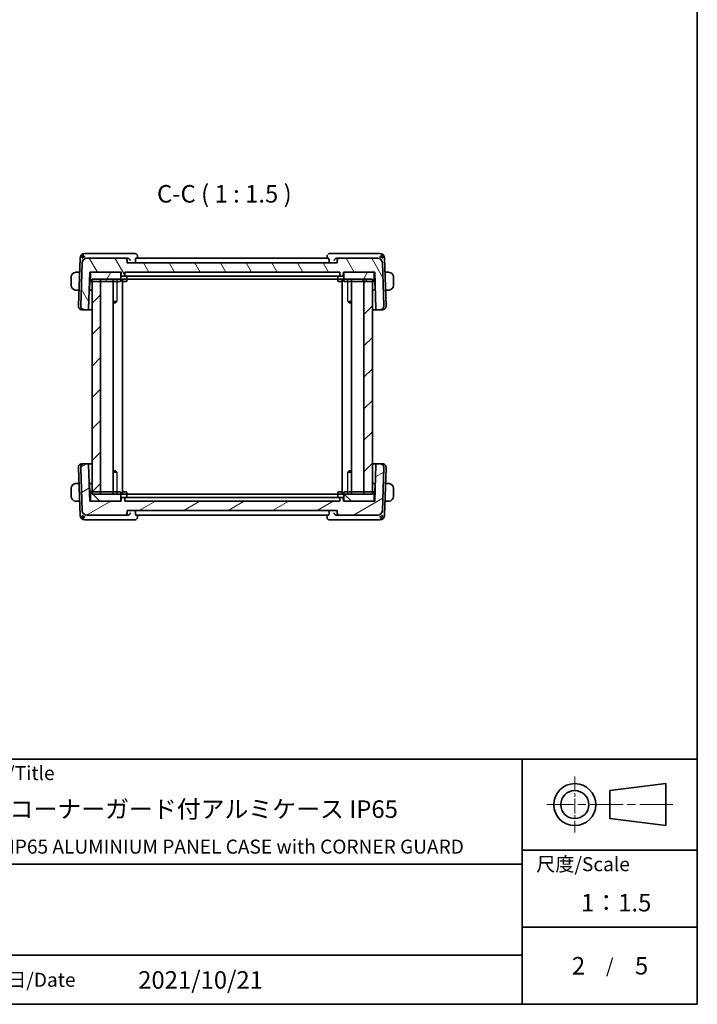
# Model space of a CAD drawing. Units: millimetres. Extents: x 14 to 2205, y 8 to 430.
# Drawn here: x 857 to 1002, y 8 to 219 of the extents above; entities that cross this region are included whole.
import ezdxf
from ezdxf.enums import TextEntityAlignment as Align

# ---------------------------------------------------------------- set-up
doc = ezdxf.new("R2010")
doc.units = ezdxf.units.MM
doc.linetypes.add('CHAIN', pattern=[0.3543, 0.2362, -0.0295, 0.0591, -0.0295])
for name, color, linetype, lineweight in [('Border (ISO)', 7, 'Continuous', 35), ('Hatch (ISO)', 1, 'Continuous', 18), ('Symbol (ISO)', 7, 'Continuous', 18), ('Title (ISO)', 7, 'Continuous', 35), ('Visible (ISO)', 7, 'Continuous', 35), ('Visible Narrow (ISO)', 7, 'Continuous', 25)]:
    doc.layers.add(name, color=color, linetype=linetype, lineweight=lineweight)
doc.styles.add('Note Text (TK)', font='txt')
doc.styles.add('文字スタイル67', font='arial.ttf')

# ---------------------------------------------------------------- blocks, each defined once
blk = doc.blocks.new('図面枠 tk図枠')
at = {"layer": 'Border (ISO)'}
for p in [(405.5, 289), (14.5, 8)]:
    blk.add_line(p, (405.5, 8), dxfattribs=at)
blk = doc.blocks.new('表題欄 tk表題欄')
at = {"layer": 'Hatch (ISO)'}
h = blk.add_hatch(color=256, dxfattribs=at)
edge = h.paths.add_edge_path(flags=0)
edge.add_arc((95.58, 236.3), 0.596, 270, 360)
edge.add_line((96.17, 236.3), (96.17, 239.71))
edge.add_arc((95.58, 239.71), 0.596, 0, 90)
edge.add_line((95.58, 240.31), (79.14, 240.31))
edge.add_arc((79.14, 239.71), 0.596, 90, 180)
edge.add_line((78.54, 239.71), (78.54, 236.3))
edge.add_arc((79.14, 236.3), 0.596, 180, 270)
edge.add_line((79.14, 235.7), (95.58, 235.7))
edge = h.paths.add_edge_path()
edge.add_line((77.84, 239.96), (77.84, 236.05))
edge.add_arc((78.54, 236.05), 0.702, 180, 270)
edge.add_line((78.54, 235.35), (96.17, 235.35))
edge.add_arc((96.17, 236.05), 0.702, 270, 360)
edge.add_line((96.87, 236.05), (96.87, 239.96))
edge.add_arc((96.17, 239.96), 0.702, 0, 90)
edge.add_line((96.17, 240.66), (78.54, 240.66))
edge.add_arc((78.54, 239.96), 0.702, 90, 180)
for points in [[(79.07, 239.15), (79.07, 238.66), (79.92, 238.66), (79.92, 236.66), (80.51, 236.66), (80.51, 238.66), (81.36, 238.66), (81.36, 239.15)], [(85.68, 236.66), (84.94, 237.89), (84.42, 237.32), (84.42, 236.66), (83.9, 236.66), (83.9, 239.15), (84.42, 239.15), (84.42, 238.1), (85.39, 239.15), (86.11, 239.15), (85.32, 238.3), (86.3, 236.66)], [(92.09, 239.15), (92.09, 236.66), (92.61, 236.66), (92.61, 237.66), (93.77, 237.66), (93.77, 236.66), (94.29, 236.66), (94.29, 239.15), (93.77, 239.15), (93.77, 238.15), (92.61, 238.15), (92.61, 239.15)], [(94.84, 239.15), (94.84, 236.66), (95.36, 236.66), (95.36, 239.15)]]:
    blk.add_hatch(color=256, dxfattribs=at).paths.add_polyline_path(points)
h = blk.add_hatch(color=256, dxfattribs=at)
h.paths.add_polyline_path([(82.59, 237.71), (81.95, 237.71), (82.27, 238.58)], flags=0)
h.paths.add_polyline_path([(82.78, 237.2), (81.76, 237.2), (81.57, 236.66), (80.95, 236.66), (81.86, 239.15), (82.68, 239.15), (83.59, 236.66), (82.98, 236.66)])
h = blk.add_hatch(color=256, dxfattribs=at)
h.paths.add_polyline_path([(87.53, 237.71), (88.16, 237.71), (87.85, 238.58)], flags=0)
h.paths.add_polyline_path([(87.14, 236.66), (87.34, 237.2), (88.35, 237.2), (88.55, 236.66), (89.17, 236.66), (88.25, 239.15), (87.44, 239.15), (86.52, 236.66)])
h = blk.add_hatch(color=256, dxfattribs=at)
edge = h.paths.add_edge_path()
edge.add_arc((90.52, 237.9), 1.27, 38.5505, 336.582)
edge.add_line((91.69, 237.4), (91.17, 237.62))
edge.add_ellipse((90.52, 237.9), major_axis=(0, -0.8), ratio=0.867347, start_angle=128.5505, end_angle=426.582, ccw=False)
edge.add_line((91.09, 238.36), (91.52, 238.7))
at = {"layer": 'Title (ISO)'}
for p, q in [((74.71, 244.05), (255.71, 244.05)), ((74.71, 209.05), (74.71, 244.05)), ((149.71, 244.05), (149.71, 209.05)), ((230.71, 244.05), (230.71, 209.05)), ((255.71, 244.05), (255.71, 209.05)), ((243.21, 239.55), (251.21, 240.55)), ((251.21, 234.55), (251.21, 240.55)), ((243.21, 239.55), (243.21, 235.55)), ((243.21, 235.55), (251.21, 234.55)), ((230.71, 231.05), (255.71, 231.05)), ((74.71, 229.05), (230.71, 229.05)), ((99.71, 229.05), (99.71, 209.05)), ((124.71, 229.05), (124.71, 209.05)), ((230.71, 220.05), (255.71, 220.05)), ((149.71, 216.05), (230.71, 216.05)), ((255.71, 209.05), (74.71, 209.05))]:
    blk.add_line(p, q, dxfattribs=at)
at = {"layer": 'Title (ISO)', "color": 4, "linetype": 'CHAIN', "lineweight": 18, "ltscale": 8.88956}
blk.add_line((238.21, 241.55), (238.21, 233.55), dxfattribs=at)
at = {"layer": 'Title (ISO)', "color": 4, "linetype": 'CHAIN', "lineweight": 18, "ltscale": 20.001633}
blk.add_line((252.21, 237.55), (234.21, 237.55), dxfattribs=at)
at = {"layer": 'Title (ISO)'}
for radius in [3, 2]:
    blk.add_circle((238.21, 237.55), radius, dxfattribs=at)
at = {"layer": 'Title (ISO)', "color": 1, "char_height": 2, "line_spacing_factor": 1.5, "style": 'Note Text (TK)'}
for s, insert, attachment_point in [('\\fＭＳ Ｐゴシック|b0|i0;\\H2.0000;品名/Title', (151.71, 242.05), 4), ('\\fＭＳ Ｐゴシック|b0|i0;\\H2.0000;尺度/Scale', (232.71, 229.05), 4), ('\\fＭＳ Ｐゴシック|b0|i0;\\H2.0000;承認/Approved', (87.21, 227.05), 5), ('\\fＭＳ Ｐゴシック|b0|i0;\\H2.0000;検図/Checked', (112.21, 227.05), 5), ('\\fＭＳ Ｐゴシック|b0|i0;\\H2.0000;製図/Created', (137.21, 227.05), 5), ('\\fＭＳ Ｐゴシック|b0|i0;\\H2.0000;作成日/Date', (151.71, 212.55), 4)]:
    blk.add_mtext(s, dxfattribs=dict(at, insert=insert, attachment_point=attachment_point))
at = {"layer": 'Title (ISO)', "color": 7, "line_spacing_factor": 1.5, "style": 'Note Text (TK)'}
for s, insert, char_height, attachment_point in [('株式会社タカチ電機工業', (99.87, 238.05), 2.5, 4), ('\\fArial|b0|i0;\\H1.4986;TAKACHI ELECTRONICS ENCLOSURE CO., LTD.', (99.87, 232.05), 1.4986, 4), ('\\fＭＳ Ｐゴシック|b0|i0;\\H2.0000;/', (243.21, 214.55), 2, 5)]:
    blk.add_mtext(s, dxfattribs=dict(at, insert=insert, char_height=char_height, attachment_point=attachment_point))
at = {"layer": 'Title (ISO)', "color": 7}
for tag, p, height, style in [('<品名>_001', (157.5, 235.65), 2.5, 'Note Text (TK)'), ('<Title>_001', (157.45, 230.55), 2, '文字スタイル67'), ('<尺度>_001', (240.63, 222.3), 2.5, 'Note Text (TK)'), ('<ページ_No.>_001', (237.95, 213.3), 2.5, 'Note Text (TK)'), ('<総ページ数>_001', (246.8, 213.3), 2.5, 'Note Text (TK)'), ('作成日_001', (175.64, 211.28), 2.5, 'Note Text (TK)')]:
    blk.add_attdef(tag, p, '', height=height, dxfattribs=dict(at, style=style))
at = {"layer": 'Title (ISO)', "color": 7, "style": 'Note Text (TK)'}
blk.add_attdef('<承認>', text='', height=2.5, dxfattribs=at).set_placement((87.21, 217.05), align=Align.MIDDLE_CENTER)

msp = doc.modelspace()

# ---------------------------------------------------------------- hatches: boundary and pattern name
at = {"layer": 'Hatch (ISO)'}
h = msp.add_hatch(dxfattribs=at)
h.set_pattern_fill('ANSI31', color=256, scale=38.1, angle=75.000175, style=0)
h.set_pattern_definition([(120.0002, (393.75, -4.5), (-4.12444, -2.381263), [])])
edge = h.paths.add_edge_path()
edge.add_ellipse((933.5477, 166.679), major_axis=(0.9994, 0.0349), ratio=1, start_angle=0, end_angle=88)
edge.add_line((933.5477, 167.679), (925.3804, 167.679))
edge.add_ellipse((925.3804, 167.179), major_axis=(0, 0.5), ratio=1, start_angle=0, end_angle=88)
edge.add_line((924.8807, 167.1964), (924.8626, 166.679))
edge.add_line((924.8626, 166.679), (879.8975, 166.679))
edge.add_line((879.8975, 166.679), (879.8794, 167.1964))
edge.add_ellipse((879.3797, 167.179), major_axis=(0.4997, 0.0174), ratio=1, start_angle=0, end_angle=88)
edge.add_line((879.3797, 167.679), (871.2473, 167.679))
edge.add_ellipse((871.2473, 166.679), major_axis=(0, 1), ratio=1, start_angle=0, end_angle=88)
edge.add_line((870.2479, 166.7139), (869.9264, 157.5069))
edge.add_ellipse((870.7259, 157.479), major_axis=(-0.7995, 0.0279), ratio=1, start_angle=0, end_angle=92)
edge.add_line((870.7259, 156.679), (871.425, 156.679))
edge.add_ellipse((871.425, 156.879), major_axis=(0, -0.2), ratio=1, start_angle=0, end_angle=88)
edge.add_line((871.6249, 156.872), (871.8975, 164.679))
edge.add_line((871.8975, 164.679), (872.1975, 164.679))
edge.add_line((872.1975, 164.679), (878.2975, 164.679))
edge.add_line((878.2975, 164.679), (878.5975, 164.679))
edge.add_line((878.5975, 164.679), (878.6187, 164.072))
edge.add_ellipse((878.8186, 164.079), major_axis=(-0.1999, -0.007), ratio=1, start_angle=0, end_angle=88)
edge.add_line((878.8186, 163.879), (879.1764, 163.879))
edge.add_ellipse((879.1764, 164.079), major_axis=(0, -0.2), ratio=1, start_angle=0, end_angle=88)
edge.add_line((879.3763, 164.072), (879.3975, 164.679))
edge.add_line((879.3975, 164.679), (925.3975, 164.679))
edge.add_line((925.3975, 164.679), (925.4187, 164.072))
edge.add_ellipse((925.6186, 164.079), major_axis=(-0.1999, -0.007), ratio=1, start_angle=0, end_angle=88)
edge.add_line((925.6186, 163.879), (925.9764, 163.879))
edge.add_ellipse((925.9764, 164.079), major_axis=(0, -0.2), ratio=1, start_angle=0, end_angle=88)
edge.add_line((926.1763, 164.072), (926.1975, 164.679))
edge.add_line((926.1975, 164.679), (926.4975, 164.679))
edge.add_line((926.4975, 164.679), (932.5975, 164.679))
edge.add_line((932.5975, 164.679), (932.8975, 164.679))
edge.add_line((932.8975, 164.679), (933.1701, 156.872))
edge.add_ellipse((933.37, 156.879), major_axis=(-0.1999, -0.007), ratio=1, start_angle=0, end_angle=88)
edge.add_line((933.37, 156.679), (934.0691, 156.679))
edge.add_ellipse((934.0691, 157.479), major_axis=(0, -0.8), ratio=1, start_angle=0, end_angle=92)
edge.add_line((934.8686, 157.5069), (934.5471, 166.7139))
h = msp.add_hatch(dxfattribs=at)
h.set_pattern_fill('ANSI31', color=256, scale=38.1, angle=14.999978, style=0)
h.set_pattern_definition([(60, (393.75, -4.5), (-4.124445, 2.38125), [])])
edge = h.paths.add_edge_path()
edge.add_ellipse((932.5975, 162.879), major_axis=(0, -0.2), ratio=1, start_angle=0, end_angle=90)
edge.add_line((932.7975, 162.879), (932.7975, 164.479))
edge.add_ellipse((932.5975, 164.479), major_axis=(0.2, 0), ratio=1, start_angle=0, end_angle=90)
edge.add_line((932.5975, 164.679), (926.4975, 164.679))
edge.add_ellipse((926.4975, 164.479), major_axis=(0, 0.2), ratio=1, start_angle=0, end_angle=90)
edge.add_line((926.2975, 164.479), (926.2975, 162.879))
edge.add_ellipse((926.4975, 162.879), major_axis=(-0.2, 0), ratio=1, start_angle=0, end_angle=90)
edge.add_line((926.4975, 162.679), (930.5975, 162.679))
edge.add_line((930.5975, 162.679), (932.3975, 162.679))
edge.add_line((932.3975, 162.679), (932.5975, 162.679))
edge = h.paths.add_edge_path()
edge.add_ellipse((872.1975, 162.879), major_axis=(-0.2, 0), ratio=1, start_angle=0, end_angle=90)
edge.add_line((872.1975, 162.679), (872.3975, 162.679))
edge.add_line((872.3975, 162.679), (874.1975, 162.679))
edge.add_line((874.1975, 162.679), (878.2975, 162.679))
edge.add_ellipse((878.2975, 162.879), major_axis=(0, -0.2), ratio=1, start_angle=0, end_angle=90)
edge.add_line((878.4975, 162.879), (878.4975, 164.479))
edge.add_ellipse((878.2975, 164.479), major_axis=(0.2, 0), ratio=1, start_angle=0, end_angle=90)
edge.add_line((878.2975, 164.679), (872.1975, 164.679))
edge.add_ellipse((872.1975, 164.479), major_axis=(0, 0.2), ratio=1, start_angle=0, end_angle=90)
edge.add_line((871.9975, 164.479), (871.9975, 162.879))
h = msp.add_hatch(dxfattribs=at)
h.set_pattern_fill('ANSI31', color=256, scale=38.1, style=0)
h.set_pattern_definition([(45, (393.75, -4), (-3.367596, 3.367596), [])])
h.paths.add_polyline_path([(874.1975, 117.179), (874.1975, 163.179), (872.3975, 163.179), (872.3975, 117.179)])
h.paths.add_polyline_path([(930.5975, 163.179), (930.5975, 117.179), (932.3975, 117.179), (932.3975, 163.179)])
h = msp.add_hatch(dxfattribs=at)
h.set_pattern_fill('ANSI31', color=256, scale=38.1, angle=-14.999978, style=0)
h.set_pattern_definition([(30, (393.75, -3.5), (-2.38125, 4.124445), [])])
edge = h.paths.add_edge_path()
edge.add_ellipse((933.5477, 113.679), major_axis=(0, -1), ratio=1, start_angle=0, end_angle=88)
edge.add_line((934.5471, 113.6441), (934.8686, 122.8511))
edge.add_ellipse((934.0691, 122.879), major_axis=(0.7995, -0.0279), ratio=1, start_angle=0, end_angle=92)
edge.add_line((934.0691, 123.679), (933.37, 123.679))
edge.add_ellipse((933.37, 123.479), major_axis=(0, 0.2), ratio=1, start_angle=0, end_angle=88)
edge.add_line((933.1701, 123.486), (932.8975, 115.679))
edge.add_line((932.8975, 115.679), (932.5975, 115.679))
edge.add_line((932.5975, 115.679), (926.4975, 115.679))
edge.add_line((926.4975, 115.679), (926.1975, 115.679))
edge.add_line((926.1975, 115.679), (926.1763, 116.286))
edge.add_ellipse((925.9764, 116.279), major_axis=(0.1999, 0.007), ratio=1, start_angle=0, end_angle=88)
edge.add_line((925.9764, 116.479), (925.6186, 116.479))
edge.add_ellipse((925.6186, 116.279), major_axis=(0, 0.2), ratio=1, start_angle=0, end_angle=88)
edge.add_line((925.4187, 116.286), (925.3975, 115.679))
edge.add_line((925.3975, 115.679), (879.3975, 115.679))
edge.add_line((879.3975, 115.679), (879.3763, 116.286))
edge.add_ellipse((879.1764, 116.279), major_axis=(0.1999, 0.007), ratio=1, start_angle=0, end_angle=88)
edge.add_line((879.1764, 116.479), (878.8186, 116.479))
edge.add_ellipse((878.8186, 116.279), major_axis=(0, 0.2), ratio=1, start_angle=0, end_angle=88)
edge.add_line((878.6187, 116.286), (878.5975, 115.679))
edge.add_line((878.5975, 115.679), (878.2975, 115.679))
edge.add_line((878.2975, 115.679), (872.1975, 115.679))
edge.add_line((872.1975, 115.679), (871.8975, 115.679))
edge.add_line((871.8975, 115.679), (871.6249, 123.486))
edge.add_ellipse((871.425, 123.479), major_axis=(0.1999, 0.007), ratio=1, start_angle=0, end_angle=88)
edge.add_line((871.425, 123.679), (870.7259, 123.679))
edge.add_ellipse((870.7259, 122.879), major_axis=(0, 0.8), ratio=1, start_angle=0, end_angle=92)
edge.add_line((869.9264, 122.8511), (870.2479, 113.6441))
edge.add_ellipse((871.2473, 113.679), major_axis=(-0.9994, -0.0349), ratio=1, start_angle=0, end_angle=88)
edge.add_line((871.2473, 112.679), (879.3797, 112.679))
edge.add_ellipse((879.3797, 113.179), major_axis=(0, -0.5), ratio=1, start_angle=0, end_angle=88)
edge.add_line((879.8794, 113.1615), (879.8975, 113.679))
edge.add_line((879.8975, 113.679), (924.8626, 113.679))
edge.add_line((924.8626, 113.679), (924.8807, 113.1615))
edge.add_ellipse((925.3804, 113.179), major_axis=(-0.4997, -0.0174), ratio=1, start_angle=0, end_angle=88)
edge.add_line((925.3804, 112.679), (933.5477, 112.679))
h = msp.add_hatch(dxfattribs=at)
h.set_pattern_fill('ANSI31', color=256, scale=38.1, angle=90.00021, style=0)
h.set_pattern_definition([(135.0002, (393.75, -3.5), (-3.367584, -3.36761), [])])
edge = h.paths.add_edge_path()
edge.add_ellipse((932.5975, 117.479), major_axis=(0.2, 0), ratio=1, start_angle=0, end_angle=90)
edge.add_line((932.5975, 117.679), (932.3975, 117.679))
edge.add_line((932.3975, 117.679), (930.5975, 117.679))
edge.add_line((930.5975, 117.679), (926.4975, 117.679))
edge.add_ellipse((926.4975, 117.479), major_axis=(0, 0.2), ratio=1, start_angle=0, end_angle=90)
edge.add_line((926.2975, 117.479), (926.2975, 115.879))
edge.add_ellipse((926.4975, 115.879), major_axis=(-0.2, 0), ratio=1, start_angle=0, end_angle=90)
edge.add_line((926.4975, 115.679), (932.5975, 115.679))
edge.add_ellipse((932.5975, 115.879), major_axis=(0, -0.2), ratio=1, start_angle=0, end_angle=90)
edge.add_line((932.7975, 115.879), (932.7975, 117.479))
edge = h.paths.add_edge_path()
edge.add_ellipse((872.1975, 117.479), major_axis=(0, 0.2), ratio=1, start_angle=0, end_angle=90)
edge.add_line((871.9975, 117.479), (871.9975, 115.879))
edge.add_ellipse((872.1975, 115.879), major_axis=(-0.2, 0), ratio=1, start_angle=0, end_angle=90)
edge.add_line((872.1975, 115.679), (878.2975, 115.679))
edge.add_ellipse((878.2975, 115.879), major_axis=(0, -0.2), ratio=1, start_angle=0, end_angle=90)
edge.add_line((878.4975, 115.879), (878.4975, 117.479))
edge.add_ellipse((878.2975, 117.479), major_axis=(0.2, 0), ratio=1, start_angle=0, end_angle=90)
edge.add_line((878.2975, 117.679), (874.1975, 117.679))
edge.add_line((874.1975, 117.679), (872.3975, 117.679))
edge.add_line((872.3975, 117.679), (872.1975, 117.679))

# ---------------------------------------------------------------- linework, layer by layer
at = {"layer": 'Visible (ISO)'}
for p, q in [((871.3381, 168.679), (870.7823, 168.679)), ((880.026, 168.679), (871.3381, 168.679)), ((881.5377, 168.679), (880.026, 168.679)), ((924.7338, 168.679), (923.2253, 168.679)), ((933.457, 168.679), (924.7338, 168.679)), ((934.0128, 168.679), (933.457, 168.679)), ((869.7829, 167.7139), (869.4264, 157.5069)), ((870.2479, 166.7139), (869.9264, 157.5069)), ((879.3797, 167.679), (871.2473, 167.679)), ((879.9923, 167.679), (879.3797, 167.679)), ((879.8975, 166.679), (879.8794, 167.1964)), ((924.8626, 166.679), (879.8975, 166.679)), ((881.6469, 167.1964), (881.6614, 166.679)), ((923.0161, 167.679), (881.7431, 167.679)), ((882.0763, 168.1542), (882.0956, 167.679)), ((922.6674, 167.679), (922.6867, 168.1543)), ((923.1123, 167.1964), (923.0979, 166.679)), ((925.3804, 167.679), (924.7675, 167.679)), ((924.8807, 167.1964), (924.8626, 166.679)), ((933.5477, 167.679), (925.3804, 167.679)), ((934.8686, 157.5069), (934.5471, 166.7139)), ((935.3686, 157.5069), (935.0122, 167.7139)), ((869.6769, 164.679), (869.1519, 164.679)), ((871.6249, 156.872), (871.8975, 164.679)), ((871.8975, 164.679), (878.5975, 164.679)), ((871.9975, 164.479), (871.9975, 162.879)), ((878.2975, 164.679), (872.1975, 164.679)), ((878.4975, 162.879), (878.4975, 164.479)), ((878.5975, 164.679), (878.6187, 164.072)), ((879.3763, 164.072), (879.3975, 164.679)), ((879.3975, 164.679), (925.3975, 164.679)), ((925.3975, 164.679), (925.4187, 164.072)), ((926.1763, 164.072), (926.1975, 164.679)), ((926.1975, 164.679), (932.8975, 164.679)), ((926.2975, 164.479), (926.2975, 162.879)), ((932.5975, 164.679), (926.4975, 164.679)), ((932.7975, 162.879), (932.7975, 164.479)), ((932.8975, 164.679), (933.1701, 156.872)), ((935.6431, 164.679), (935.1181, 164.679)), ((867.8975, 163.679), (867.8975, 161.879)), ((871.7914, 161.072), (871.8475, 162.679)), ((871.8284, 162.6988), (871.8475, 162.679)), ((871.8451, 163.179), (871.9975, 163.179)), ((871.8475, 162.679), (872.1975, 162.679)), ((872.1975, 162.679), (878.2975, 162.679)), ((872.3975, 163.179), (872.3975, 117.179)), ((872.3975, 163.179), (932.3975, 163.179)), ((874.1975, 162.679), (872.3975, 162.679)), ((874.1975, 117.179), (874.1975, 163.179)), ((876.8513, 163.179), (876.8513, 117.179)), ((878.8186, 163.879), (879.1764, 163.879)), ((878.8975, 163.179), (878.8975, 117.179)), ((879.5975, 162.679), (878.8975, 162.679)), ((879.1764, 163.879), (879.2925, 163.879)), ((880.4293, 163.879), (879.2925, 163.879)), ((879.7975, 163.879), (879.7975, 162.879)), ((880.8245, 163.879), (923.9706, 163.879)), ((925.5026, 163.879), (924.3657, 163.879)), ((924.9975, 163.879), (924.9975, 162.879)), ((925.8975, 162.679), (925.1975, 162.679)), ((925.5026, 163.879), (925.6186, 163.879)), ((925.6186, 163.879), (925.9764, 163.879)), ((925.8975, 163.179), (925.8975, 117.179)), ((926.4975, 162.679), (932.5975, 162.679)), ((927.9437, 163.179), (927.9437, 117.179)), ((930.5975, 163.179), (930.5975, 117.179)), ((932.3975, 162.679), (930.5975, 162.679)), ((932.3975, 117.179), (932.3975, 163.179)), ((932.5975, 162.679), (932.9475, 162.679)), ((932.7975, 163.179), (932.9499, 163.179)), ((932.9475, 162.679), (932.9667, 162.6988)), ((932.9475, 162.679), (933.0036, 161.072)), ((936.8975, 161.879), (936.8975, 163.679)), ((869.1519, 160.879), (869.5442, 160.879)), ((872.3975, 160.879), (871.7648, 160.879)), ((933.0302, 160.879), (932.3975, 160.879)), ((935.2508, 160.879), (935.6431, 160.879)), ((876.8513, 158.455), (877.6365, 158.455)), ((877.3715, 158.179), (876.8513, 158.179)), ((877.3715, 158.179), (877.557, 158.3646)), ((927.1585, 158.455), (927.9437, 158.455)), ((927.4236, 158.179), (927.238, 158.3646)), ((927.9437, 158.179), (927.4236, 158.179)), ((870.2845, 156.679), (870.2259, 156.679)), ((870.2845, 156.679), (870.7259, 156.679)), ((870.7259, 156.679), (871.425, 156.679)), ((871.425, 156.679), (872.3975, 156.679)), ((932.3975, 156.679), (933.37, 156.679)), ((933.37, 156.679), (934.0691, 156.679)), ((934.0691, 156.679), (934.5105, 156.679)), ((934.5691, 156.679), (934.5105, 156.679)), ((869.4264, 122.8511), (869.7829, 112.6441)), ((869.9264, 122.8511), (870.2479, 113.6441)), ((870.2259, 123.679), (870.2845, 123.679)), ((870.7259, 123.679), (870.2845, 123.679)), ((871.425, 123.679), (870.7259, 123.679)), ((872.3975, 123.679), (871.425, 123.679)), ((871.8975, 115.679), (871.6249, 123.486)), ((933.37, 123.679), (932.3975, 123.679)), ((933.1701, 123.486), (932.8975, 115.679)), ((934.0691, 123.679), (933.37, 123.679)), ((934.5105, 123.679), (934.0691, 123.679)), ((934.5105, 123.679), (934.5691, 123.679)), ((934.5471, 113.6441), (934.8686, 122.8511)), ((935.0122, 112.6441), (935.3686, 122.8511)), ((876.8513, 122.179), (877.3715, 122.179)), ((877.6365, 121.9029), (876.8513, 121.9029)), ((877.3715, 122.179), (877.557, 121.9934)), ((927.9437, 121.9029), (927.1585, 121.9029)), ((927.4236, 122.179), (927.238, 121.9934)), ((927.4236, 122.179), (927.9437, 122.179)), ((867.8975, 118.479), (867.8975, 116.679)), ((869.5442, 119.479), (869.1519, 119.479)), ((871.7648, 119.479), (872.3975, 119.479)), ((871.8475, 117.679), (871.7914, 119.286)), ((932.3975, 119.479), (933.0302, 119.479)), ((933.0036, 119.286), (932.9475, 117.679)), ((935.6431, 119.479), (935.2508, 119.479)), ((936.8975, 116.679), (936.8975, 118.479)), ((871.8475, 117.679), (871.8284, 117.6592)), ((871.9975, 117.179), (871.8451, 117.179)), ((872.1975, 117.679), (871.8475, 117.679)), ((871.9975, 117.479), (871.9975, 115.879)), ((878.2975, 117.679), (872.1975, 117.679)), ((872.3975, 117.679), (874.1975, 117.679)), ((932.3975, 117.179), (872.3975, 117.179)), ((878.4975, 115.879), (878.4975, 117.479)), ((878.6187, 116.286), (878.5975, 115.679)), ((879.1764, 116.479), (878.8186, 116.479)), ((878.8975, 117.679), (879.5975, 117.679)), ((879.2925, 116.479), (879.1764, 116.479)), ((879.2925, 116.479), (880.4293, 116.479)), ((879.3975, 115.679), (879.3763, 116.286)), ((879.7975, 116.479), (879.7975, 117.479)), ((923.9706, 116.479), (880.8245, 116.479)), ((924.3657, 116.479), (925.5026, 116.479)), ((924.9975, 116.479), (924.9975, 117.479)), ((925.1975, 117.679), (925.8975, 117.679)), ((925.4187, 116.286), (925.3975, 115.679)), ((925.6186, 116.479), (925.5026, 116.479)), ((925.9764, 116.479), (925.6186, 116.479)), ((926.1975, 115.679), (926.1763, 116.286)), ((926.2975, 117.479), (926.2975, 115.879)), ((932.5975, 117.679), (926.4975, 117.679)), ((930.5975, 117.679), (932.3975, 117.679)), ((932.9475, 117.679), (932.5975, 117.679)), ((932.7975, 115.879), (932.7975, 117.479)), ((932.9499, 117.179), (932.7975, 117.179)), ((932.9667, 117.6592), (932.9475, 117.679)), ((869.1519, 115.679), (869.6769, 115.679)), ((878.5975, 115.679), (871.8975, 115.679)), ((872.1975, 115.679), (878.2975, 115.679)), ((925.3975, 115.679), (879.3975, 115.679)), ((932.8975, 115.679), (926.1975, 115.679)), ((926.4975, 115.679), (932.5975, 115.679)), ((935.1181, 115.679), (935.6431, 115.679)), ((871.2473, 112.679), (879.3797, 112.679)), ((879.3797, 112.679), (879.9923, 112.679)), ((879.8794, 113.1615), (879.8975, 113.679)), ((879.8975, 113.679), (924.8626, 113.679)), ((881.6469, 113.1615), (881.6614, 113.679)), ((881.7431, 112.679), (923.0161, 112.679)), ((882.0956, 112.679), (882.0763, 112.2037)), ((922.6867, 112.2038), (922.6674, 112.679)), ((923.1123, 113.1615), (923.0979, 113.679)), ((924.7675, 112.679), (925.3804, 112.679)), ((924.8626, 113.679), (924.8807, 113.1615)), ((925.3804, 112.679), (933.5477, 112.679)), ((870.7823, 111.679), (871.3381, 111.679)), ((871.3381, 111.679), (880.026, 111.679)), ((880.026, 111.679), (881.5377, 111.679)), ((923.2253, 111.679), (924.7338, 111.679)), ((924.7338, 111.679), (933.457, 111.679)), ((933.457, 111.679), (934.0128, 111.679))]:
    msp.add_line(p, q, dxfattribs=at)
for centre, radius, start, end in [((870.7823, 167.679), 1, 90, 178), ((934.0128, 167.679), 1, 2, 90), ((871.2473, 166.679), 1, 90, 178), ((879.3797, 167.179), 0.5, 2, 90), ((925.3804, 167.179), 0.5, 90, 178), ((933.5477, 166.679), 1, 2, 90), ((868.8975, 163.679), 1, 97.635382, 180), ((872.1975, 164.479), 0.2, 90, 180), ((878.2975, 164.479), 0.2, 0, 90), ((926.4975, 164.479), 0.2, 90, 180), ((932.5975, 164.479), 0.2, 0, 90), ((935.8975, 163.679), 1, 0, 82.364618), ((872.1975, 162.879), 0.2, 180, 270), ((878.2975, 162.879), 0.2, 270, 0), ((878.8186, 164.079), 0.2, 182, 270), ((879.1764, 164.079), 0.2, 270, 358), ((879.5975, 162.879), 0.2, 270, 0), ((925.1975, 162.879), 0.2, 180, 270), ((925.6186, 164.079), 0.2, 182, 270), ((925.9764, 164.079), 0.2, 270, 358), ((926.4975, 162.879), 0.2, 180, 270), ((932.5975, 162.879), 0.2, 270, 0), ((868.8975, 161.879), 1, 180, 262.364618), ((871.5915, 161.079), 0.2, 332.270383, 358), ((933.2035, 161.079), 0.2, 182, 207.729617), ((935.8975, 161.879), 1, 277.635382, 0), ((870.2259, 157.479), 0.8, 178, 270), ((870.7259, 157.479), 0.8, 178, 270), ((871.425, 156.879), 0.2, 270, 358), ((933.37, 156.879), 0.2, 182, 270), ((934.0691, 157.479), 0.8, 270, 2), ((934.5691, 157.479), 0.8, 270, 2), ((870.2259, 122.879), 0.8, 90, 182), ((870.7259, 122.879), 0.8, 90, 182), ((871.425, 123.479), 0.2, 2, 90), ((933.37, 123.479), 0.2, 90, 178), ((934.0691, 122.879), 0.8, 358, 90), ((934.5691, 122.879), 0.8, 358, 90), ((868.8975, 118.479), 1, 97.635382, 180), ((871.5915, 119.279), 0.2, 2, 27.729617), ((933.2035, 119.279), 0.2, 152.270383, 178), ((935.8975, 118.479), 1, 0, 82.364618), ((868.8975, 116.679), 1, 180, 262.364618), ((872.1975, 117.479), 0.2, 90, 180), ((878.2975, 117.479), 0.2, 0, 90), ((878.8186, 116.279), 0.2, 90, 178), ((879.1764, 116.279), 0.2, 2, 90), ((879.5975, 117.479), 0.2, 0, 90), ((925.1975, 117.479), 0.2, 90, 180), ((925.6186, 116.279), 0.2, 90, 178), ((925.9764, 116.279), 0.2, 2, 90), ((926.4975, 117.479), 0.2, 90, 180), ((932.5975, 117.479), 0.2, 0, 90), ((935.8975, 116.679), 1, 277.635382, 0), ((872.1975, 115.879), 0.2, 180, 270), ((878.2975, 115.879), 0.2, 270, 0), ((926.4975, 115.879), 0.2, 180, 270), ((932.5975, 115.879), 0.2, 270, 0), ((870.7823, 112.679), 1, 182, 270), ((871.2473, 113.679), 1, 182, 270), ((879.3797, 113.179), 0.5, 270, 358), ((925.3804, 113.179), 0.5, 182, 270), ((933.5477, 113.679), 1, 270, 358), ((934.0128, 112.679), 1, 270, 358)]:
    msp.add_arc(centre, radius, start, end, dxfattribs=at)
for centre, major_axis, ratio, start_param, end_param in [((870.8552, 167.679), (0.5717, 0.9407), 0.59361992, 1.09724416, 1.88213769), ((870.8552, 167.679), (0.9967, 0.3818), 0.33633422, 1.43764033, 2.22253386), ((879.9902, 167.1805), (0.4934, 0.1009), 0.98933357, 1.26849542, 1.36703254), ((924.7696, 167.1805), (0.4934, -0.1008), 0.98932573, 1.77449757, 1.87309756), ((933.9398, 167.679), (0.9967, -0.3818), 0.33633422, 0.91905879, 1.70395233), ((933.9398, 167.679), (-0.5717, 0.9407), 0.59361992, 4.40104762, 5.18594115), ((870.8552, 112.679), (-0.9967, 0.3818), 0.33633422, 0.91905879, 1.70395233), ((870.8552, 112.679), (0.5717, -0.9407), 0.59361992, 4.40104762, 5.18594115), ((879.9902, 113.1774), (0.4934, -0.1009), 0.98933357, 4.91615285, 5.01468997), ((924.7696, 113.1774), (0.4934, 0.1008), 0.98932573, 4.41008783, 4.50868783), ((933.9398, 112.679), (-0.9967, -0.3818), 0.33633422, 1.43764033, 2.22253386), ((933.9398, 112.679), (-0.5717, -0.9407), 0.59361992, 1.09724416, 1.88213769)]:
    msp.add_ellipse(centre, major_axis=major_axis, ratio=ratio, start_param=start_param, end_param=end_param, dxfattribs=at)
for points, knots in [([(881.5377, 168.679), (881.5945, 168.679), (881.6522, 168.6693), (881.7605, 168.6329), (881.8124, 168.6057), (881.8576, 168.5725)], [0, 0, 0, 0, 0.0175902707, 0.0175902707, 0.0353117004, 0.0353117004, 0.0353117004, 0.0353117004]), ([(922.9052, 168.5724), (922.9518, 168.6066), (923.0055, 168.6345), (923.1142, 168.6698), (923.1702, 168.679), (923.2253, 168.679)], [0, 0, 0, 0, 0.018260866, 0.018260866, 0.03533529, 0.03533529, 0.03533529, 0.03533529]), ([(880.0419, 167.6766), (880.0757, 167.6733), (880.1089, 167.6666), (880.1736, 167.6475), (880.2047, 167.635), (880.2862, 167.5942), (880.3447, 167.5548), (880.4407, 167.4539), (880.4741, 167.4057), (880.5248, 167.3054), (880.5423, 167.2524), (880.5513, 167.1982), (880.5515, 167.1973), (880.5516, 167.1964)], [0, 0, 0, 0, 0.0101964675, 0.0101964675, 0.0205666964, 0.0205666964, 0.039108364, 0.039108364, 0.053404004, 0.053404004, 0.0679746159, 0.0679746159, 0.0682085744, 0.0682085744, 0.0682085744, 0.0682085744]), ([(881.6469, 167.1964), (881.6452, 167.2554), (881.646, 167.3172), (881.653, 167.4357), (881.6597, 167.4915), (881.6768, 167.5797), (881.6883, 167.6178), (881.7144, 167.6671), (881.729, 167.679), (881.7431, 167.679)], [0.0013591515, 0.0013591515, 0.0013591515, 0.0013591515, 0.0189036639, 0.0189036639, 0.0378073278, 0.0378073278, 0.056990592, 0.056990592, 0.0757715542, 0.0757715542, 0.0757715542, 0.0757715542]), ([(881.8576, 168.5725), (881.906, 168.5371), (881.9487, 168.4929), (882.0153, 168.3947), (882.0405, 168.34), (882.0681, 168.2412), (882.0748, 168.197), (882.0764, 168.1541)], [0.0000286142, 0.0000286142, 0.0000286142, 0.0000286142, 0.0185094971, 0.0185094971, 0.0364833619, 0.0364833619, 0.0501852991, 0.0501852991, 0.0501852991, 0.0501852991]), ([(922.6861, 168.1536), (922.6883, 168.2067), (922.6991, 168.2618), (922.7353, 168.3596), (922.759, 168.4041), (922.788, 168.4445)], [0, 0, 0, 0, 0.0171481499, 0.0171481499, 0.0322793442, 0.0322793442, 0.0322793442, 0.0322793442]), ([(923.0161, 167.679), (923.0302, 167.679), (923.0448, 167.6671), (923.0709, 167.6178), (923.0824, 167.5797), (923.0995, 167.4915), (923.1063, 167.4357), (923.1133, 167.3172), (923.114, 167.2554), (923.1123, 167.1964)], [0.2296504219, 0.2296504219, 0.2296504219, 0.2296504219, 0.2484315468, 0.2484315468, 0.2676151749, 0.2676151749, 0.2865189191, 0.2865189191, 0.3040636912, 0.3040636912, 0.3040636912, 0.3040636912]), ([(924.2082, 167.1964), (924.2083, 167.1973), (924.2084, 167.1982), (924.2175, 167.2524), (924.235, 167.3054), (924.2857, 167.4056), (924.3191, 167.4539), (924.4151, 167.5548), (924.4736, 167.5941), (924.5551, 167.635), (924.5862, 167.6475), (924.6509, 167.6666), (924.6841, 167.6733), (924.7179, 167.6766)], [-0.000354285, -0.000354285, -0.000354285, -0.000354285, 0, 0, 0.02206324, 0.02206324, 0.043710088, 0.043710088, 0.07178768, 0.07178768, 0.087488378, 0.087488378, 0.102925941, 0.102925941, 0.102925941, 0.102925941]), ([(868.8975, 164.679), (868.8962, 164.679), (868.894, 164.679), (868.8912, 164.679), (868.8851, 164.6789), (868.8759, 164.6788), (868.8652, 164.6785), (868.8573, 164.6782), (868.8485, 164.6778), (868.8395, 164.6773), (868.831, 164.6768), (868.8224, 164.6762), (868.8142, 164.6755), (868.8052, 164.6748), (868.7967, 164.6739), (868.7893, 164.6731), (868.7771, 164.6718), (868.7679, 164.6706), (868.7646, 164.6701)], [0.000000144, 0.000000144, 0.000000144, 0.000000144, 0.094244623, 0.094244623, 0.094244623, 0.296084967, 0.296084967, 0.296084967, 0.446134625, 0.446134625, 0.446134625, 0.588438527, 0.588438527, 0.588438527, 0.744229367, 0.744229367, 0.744229367, 1, 1, 1, 1]), ([(868.9456, 164.679), (868.9352, 164.679), (868.9258, 164.679), (868.918, 164.679), (868.9088, 164.679), (868.9018, 164.679), (868.8975, 164.679)], [0.741726882, 0.741726882, 0.741726882, 0.741726882, 0.860546319, 0.860546319, 0.860546319, 1, 1, 1, 1]), ([(869.1519, 164.679), (869.145, 164.679), (869.1321, 164.679), (869.1157, 164.679), (869.1051, 164.679), (869.0931, 164.679), (869.0802, 164.679), (869.069, 164.679), (869.0571, 164.679), (869.0452, 164.679), (869.0338, 164.679), (869.0223, 164.679), (869.0111, 164.679), (868.9997, 164.679), (868.9887, 164.679), (868.9781, 164.679), (868.9665, 164.679), (868.9556, 164.679), (868.9456, 164.679)], [0, 0, 0, 0, 0.19035453, 0.19035453, 0.19035453, 0.313863222, 0.313863222, 0.313863222, 0.421406083, 0.421406083, 0.421406083, 0.523967972, 0.523967972, 0.523967972, 0.628134753, 0.628134753, 0.628134753, 0.741726882, 0.741726882, 0.741726882, 0.741726882]), ([(935.8494, 164.679), (935.8376, 164.679), (935.8244, 164.679), (935.8104, 164.679), (935.7976, 164.679), (935.7841, 164.679), (935.7704, 164.679), (935.7566, 164.679), (935.7425, 164.679), (935.7289, 164.679), (935.7137, 164.679), (935.6992, 164.679), (935.6864, 164.679), (935.6667, 164.679), (935.651, 164.679), (935.6431, 164.679)], [0.258273118, 0.258273118, 0.258273118, 0.258273118, 0.393143911, 0.393143911, 0.393143911, 0.516901466, 0.516901466, 0.516901466, 0.642015716, 0.642015716, 0.642015716, 0.782669876, 0.782669876, 0.782669876, 1, 1, 1, 1]), ([(935.8975, 164.679), (935.8951, 164.679), (935.8919, 164.679), (935.8879, 164.679), (935.8786, 164.679), (935.8652, 164.679), (935.8494, 164.679)], [0.000000157, 0.000000157, 0.000000157, 0.000000157, 0.07789573, 0.07789573, 0.07789573, 0.258273118, 0.258273118, 0.258273118, 0.258273118]), ([(936.0304, 164.6701), (936.0263, 164.6707), (936.0128, 164.6725), (935.9958, 164.6741), (935.985, 164.6752), (935.9728, 164.6762), (935.9606, 164.677), (935.948, 164.6778), (935.9353, 164.6784), (935.9246, 164.6786), (935.9114, 164.679), (935.9012, 164.679), (935.8975, 164.679)], [0, 0, 0, 0, 0.32158276, 0.32158276, 0.32158276, 0.52551233, 0.52551233, 0.52551233, 0.73736223, 0.73736223, 0.73736223, 1, 1, 1, 1]), ([(868.7646, 160.8879), (868.7688, 160.8873), (868.7822, 160.8855), (868.7992, 160.8838), (868.81, 160.8828), (868.8222, 160.8818), (868.8344, 160.881), (868.8471, 160.8802), (868.8597, 160.8796), (868.8704, 160.8794), (868.8836, 160.879), (868.8938, 160.879), (868.8975, 160.879)], [0, 0, 0, 0, 0.32158276, 0.32158276, 0.32158276, 0.52551233, 0.52551233, 0.52551233, 0.73736223, 0.73736223, 0.73736223, 1, 1, 1, 1]), ([(868.8975, 160.879), (868.8999, 160.879), (868.9031, 160.879), (868.9071, 160.879), (868.9164, 160.879), (868.9299, 160.879), (868.9456, 160.879)], [0.000000157, 0.000000157, 0.000000157, 0.000000157, 0.07789573, 0.07789573, 0.07789573, 0.258273118, 0.258273118, 0.258273118, 0.258273118]), ([(868.9456, 160.879), (868.9574, 160.879), (868.9707, 160.879), (868.9846, 160.879), (868.9974, 160.879), (869.0109, 160.879), (869.0246, 160.879), (869.0384, 160.879), (869.0526, 160.879), (869.0661, 160.879), (869.0813, 160.879), (869.0958, 160.879), (869.1086, 160.879), (869.1283, 160.879), (869.144, 160.879), (869.1519, 160.879)], [0.258273118, 0.258273118, 0.258273118, 0.258273118, 0.393143911, 0.393143911, 0.393143911, 0.516901466, 0.516901466, 0.516901466, 0.642015716, 0.642015716, 0.642015716, 0.782669876, 0.782669876, 0.782669876, 1, 1, 1, 1]), ([(935.6431, 160.879), (935.65, 160.879), (935.6629, 160.879), (935.6793, 160.879), (935.6899, 160.879), (935.702, 160.879), (935.7149, 160.879), (935.7261, 160.879), (935.7379, 160.879), (935.7499, 160.879), (935.7612, 160.879), (935.7727, 160.879), (935.7839, 160.879), (935.7953, 160.879), (935.8064, 160.879), (935.817, 160.879), (935.8285, 160.879), (935.8395, 160.879), (935.8494, 160.879)], [0, 0, 0, 0, 0.19035453, 0.19035453, 0.19035453, 0.313863222, 0.313863222, 0.313863222, 0.421406083, 0.421406083, 0.421406083, 0.523967972, 0.523967972, 0.523967972, 0.628134753, 0.628134753, 0.628134753, 0.741726882, 0.741726882, 0.741726882, 0.741726882]), ([(935.8494, 160.879), (935.8598, 160.879), (935.8692, 160.879), (935.877, 160.879), (935.8862, 160.879), (935.8933, 160.879), (935.8975, 160.879)], [0.741726882, 0.741726882, 0.741726882, 0.741726882, 0.860546319, 0.860546319, 0.860546319, 1, 1, 1, 1]), ([(935.8975, 160.879), (935.8988, 160.879), (935.901, 160.879), (935.9039, 160.879), (935.91, 160.879), (935.9191, 160.8792), (935.9298, 160.8795), (935.9377, 160.8798), (935.9466, 160.8802), (935.9555, 160.8807), (935.964, 160.8812), (935.9726, 160.8818), (935.9808, 160.8825), (935.9898, 160.8832), (935.9983, 160.8841), (936.0057, 160.8849), (936.0179, 160.8862), (936.0271, 160.8874), (936.0304, 160.8879)], [0.000000144, 0.000000144, 0.000000144, 0.000000144, 0.094244623, 0.094244623, 0.094244623, 0.296084967, 0.296084967, 0.296084967, 0.446134625, 0.446134625, 0.446134625, 0.588438527, 0.588438527, 0.588438527, 0.744229367, 0.744229367, 0.744229367, 1, 1, 1, 1]), ([(868.8975, 119.479), (868.8962, 119.479), (868.894, 119.479), (868.8912, 119.479), (868.8851, 119.4789), (868.8759, 119.4788), (868.8652, 119.4785), (868.8573, 119.4782), (868.8485, 119.4778), (868.8395, 119.4773), (868.831, 119.4768), (868.8224, 119.4762), (868.8142, 119.4755), (868.8052, 119.4748), (868.7967, 119.4739), (868.7893, 119.4731), (868.7771, 119.4718), (868.7679, 119.4706), (868.7646, 119.4701)], [0.000000144, 0.000000144, 0.000000144, 0.000000144, 0.094244623, 0.094244623, 0.094244623, 0.296084967, 0.296084967, 0.296084967, 0.446134625, 0.446134625, 0.446134625, 0.588438527, 0.588438527, 0.588438527, 0.744229367, 0.744229367, 0.744229367, 1, 1, 1, 1]), ([(868.9456, 119.479), (868.9352, 119.479), (868.9258, 119.479), (868.918, 119.479), (868.9088, 119.479), (868.9018, 119.479), (868.8975, 119.479)], [0.741726882, 0.741726882, 0.741726882, 0.741726882, 0.860546319, 0.860546319, 0.860546319, 1, 1, 1, 1]), ([(869.1519, 119.479), (869.145, 119.479), (869.1321, 119.479), (869.1157, 119.479), (869.1051, 119.479), (869.0931, 119.479), (869.0802, 119.479), (869.069, 119.479), (869.0571, 119.479), (869.0452, 119.479), (869.0338, 119.479), (869.0223, 119.479), (869.0111, 119.479), (868.9997, 119.479), (868.9887, 119.479), (868.9781, 119.479), (868.9665, 119.479), (868.9556, 119.479), (868.9456, 119.479)], [0, 0, 0, 0, 0.19035453, 0.19035453, 0.19035453, 0.313863222, 0.313863222, 0.313863222, 0.421406083, 0.421406083, 0.421406083, 0.523967972, 0.523967972, 0.523967972, 0.628134753, 0.628134753, 0.628134753, 0.741726882, 0.741726882, 0.741726882, 0.741726882]), ([(935.8494, 119.479), (935.8376, 119.479), (935.8244, 119.479), (935.8104, 119.479), (935.7976, 119.479), (935.7841, 119.479), (935.7704, 119.479), (935.7566, 119.479), (935.7425, 119.479), (935.7289, 119.479), (935.7137, 119.479), (935.6992, 119.479), (935.6864, 119.479), (935.6667, 119.479), (935.651, 119.479), (935.6431, 119.479)], [0.258273118, 0.258273118, 0.258273118, 0.258273118, 0.393143911, 0.393143911, 0.393143911, 0.516901466, 0.516901466, 0.516901466, 0.642015716, 0.642015716, 0.642015716, 0.782669876, 0.782669876, 0.782669876, 1, 1, 1, 1]), ([(935.8975, 119.479), (935.8951, 119.479), (935.8919, 119.479), (935.8879, 119.479), (935.8786, 119.479), (935.8652, 119.479), (935.8494, 119.479)], [0.000000157, 0.000000157, 0.000000157, 0.000000157, 0.07789573, 0.07789573, 0.07789573, 0.258273118, 0.258273118, 0.258273118, 0.258273118]), ([(936.0304, 119.4701), (936.0263, 119.4707), (936.0128, 119.4725), (935.9958, 119.4741), (935.985, 119.4752), (935.9728, 119.4762), (935.9606, 119.477), (935.948, 119.4778), (935.9353, 119.4784), (935.9246, 119.4786), (935.9114, 119.479), (935.9012, 119.479), (935.8975, 119.479)], [0, 0, 0, 0, 0.32158276, 0.32158276, 0.32158276, 0.52551233, 0.52551233, 0.52551233, 0.73736223, 0.73736223, 0.73736223, 1, 1, 1, 1]), ([(868.7646, 115.6879), (868.7688, 115.6873), (868.7822, 115.6855), (868.7992, 115.6838), (868.81, 115.6828), (868.8222, 115.6818), (868.8344, 115.681), (868.8471, 115.6802), (868.8597, 115.6796), (868.8704, 115.6794), (868.8836, 115.679), (868.8938, 115.679), (868.8975, 115.679)], [0, 0, 0, 0, 0.32158276, 0.32158276, 0.32158276, 0.52551233, 0.52551233, 0.52551233, 0.73736223, 0.73736223, 0.73736223, 1, 1, 1, 1]), ([(868.8975, 115.679), (868.8999, 115.679), (868.9031, 115.679), (868.9071, 115.679), (868.9164, 115.679), (868.9299, 115.679), (868.9456, 115.679)], [0.000000157, 0.000000157, 0.000000157, 0.000000157, 0.07789573, 0.07789573, 0.07789573, 0.258273118, 0.258273118, 0.258273118, 0.258273118]), ([(868.9456, 115.679), (868.9574, 115.679), (868.9707, 115.679), (868.9846, 115.679), (868.9974, 115.679), (869.0109, 115.679), (869.0246, 115.679), (869.0384, 115.679), (869.0526, 115.679), (869.0661, 115.679), (869.0813, 115.679), (869.0958, 115.679), (869.1086, 115.679), (869.1283, 115.679), (869.144, 115.679), (869.1519, 115.679)], [0.258273118, 0.258273118, 0.258273118, 0.258273118, 0.393143911, 0.393143911, 0.393143911, 0.516901466, 0.516901466, 0.516901466, 0.642015716, 0.642015716, 0.642015716, 0.782669876, 0.782669876, 0.782669876, 1, 1, 1, 1]), ([(935.6431, 115.679), (935.65, 115.679), (935.6629, 115.679), (935.6793, 115.679), (935.6899, 115.679), (935.702, 115.679), (935.7149, 115.679), (935.7261, 115.679), (935.7379, 115.679), (935.7499, 115.679), (935.7612, 115.679), (935.7727, 115.679), (935.7839, 115.679), (935.7953, 115.679), (935.8064, 115.679), (935.817, 115.679), (935.8285, 115.679), (935.8395, 115.679), (935.8494, 115.679)], [0, 0, 0, 0, 0.19035453, 0.19035453, 0.19035453, 0.313863222, 0.313863222, 0.313863222, 0.421406083, 0.421406083, 0.421406083, 0.523967972, 0.523967972, 0.523967972, 0.628134753, 0.628134753, 0.628134753, 0.741726882, 0.741726882, 0.741726882, 0.741726882]), ([(935.8494, 115.679), (935.8598, 115.679), (935.8692, 115.679), (935.877, 115.679), (935.8862, 115.679), (935.8933, 115.679), (935.8975, 115.679)], [0.741726882, 0.741726882, 0.741726882, 0.741726882, 0.860546319, 0.860546319, 0.860546319, 1, 1, 1, 1]), ([(935.8975, 115.679), (935.8988, 115.679), (935.901, 115.679), (935.9039, 115.679), (935.91, 115.679), (935.9191, 115.6792), (935.9298, 115.6795), (935.9377, 115.6798), (935.9466, 115.6802), (935.9555, 115.6807), (935.964, 115.6812), (935.9726, 115.6818), (935.9808, 115.6825), (935.9898, 115.6832), (935.9983, 115.6841), (936.0057, 115.6849), (936.0179, 115.6862), (936.0271, 115.6874), (936.0304, 115.6879)], [0.000000144, 0.000000144, 0.000000144, 0.000000144, 0.094244623, 0.094244623, 0.094244623, 0.296084967, 0.296084967, 0.296084967, 0.446134625, 0.446134625, 0.446134625, 0.588438527, 0.588438527, 0.588438527, 0.744229367, 0.744229367, 0.744229367, 1, 1, 1, 1]), ([(880.5516, 113.1615), (880.5515, 113.1607), (880.5513, 113.1598), (880.5423, 113.1056), (880.5248, 113.0525), (880.4741, 112.9523), (880.4407, 112.9041), (880.3447, 112.8032), (880.2862, 112.7638), (880.2047, 112.723), (880.1736, 112.7105), (880.1089, 112.6914), (880.0757, 112.6847), (880.0419, 112.6814)], [-0.00035428, -0.00035428, -0.00035428, -0.00035428, 0, 0, 0.022064051, 0.022064051, 0.043711716, 0.043711716, 0.071789074, 0.071789074, 0.08749255, 0.08749255, 0.102932902, 0.102932902, 0.102932902, 0.102932902]), ([(881.8576, 111.7854), (881.811, 111.7513), (881.7573, 111.7234), (881.6486, 111.6881), (881.5928, 111.679), (881.5377, 111.679)], [0, 0, 0, 0, 0.0182646967, 0.0182646967, 0.0353114857, 0.0353114857, 0.0353114857, 0.0353114857]), ([(881.7431, 112.679), (881.729, 112.679), (881.7144, 112.6909), (881.6883, 112.7402), (881.6768, 112.7783), (881.6597, 112.8665), (881.653, 112.9223), (881.646, 113.0407), (881.6452, 113.1026), (881.6469, 113.1615)], [0.2296471606, 0.2296471606, 0.2296471606, 0.2296471606, 0.2484281228, 0.2484281228, 0.267611387, 0.267611387, 0.2865150509, 0.2865150509, 0.3040595633, 0.3040595633, 0.3040595633, 0.3040595633]), ([(882.077, 112.2043), (882.0748, 112.1513), (882.0639, 112.0962), (882.0277, 111.9983), (882.0039, 111.9538), (881.975, 111.9134)], [0, 0, 0, 0, 0.0171487173, 0.0171487173, 0.0322987086, 0.0322987086, 0.0322987086, 0.0322987086]), ([(922.9052, 111.7856), (922.858, 111.8202), (922.8163, 111.8633), (922.7507, 111.9589), (922.7256, 112.0122), (922.6959, 112.112), (922.6883, 112.1587), (922.6864, 112.2042)], [0.0000284226, 0.0000284226, 0.0000284226, 0.0000284226, 0.0179454963, 0.0179454963, 0.0356313855, 0.0356313855, 0.050254971, 0.050254971, 0.050254971, 0.050254971]), ([(923.2253, 111.679), (923.1685, 111.679), (923.1109, 111.6887), (923.0025, 111.7251), (922.9505, 111.7524), (922.9052, 111.7856)], [0, 0, 0, 0, 0.017588768, 0.017588768, 0.0353354921, 0.0353354921, 0.0353354921, 0.0353354921]), ([(923.1123, 113.1615), (923.114, 113.1026), (923.1133, 113.0407), (923.1063, 112.9223), (923.0995, 112.8665), (923.0824, 112.7783), (923.0709, 112.7402), (923.0448, 112.6909), (923.0302, 112.679), (923.0161, 112.679)], [0.0013589722, 0.0013589722, 0.0013589722, 0.0013589722, 0.0189037443, 0.0189037443, 0.0378074885, 0.0378074885, 0.0569911166, 0.0569911166, 0.0757722415, 0.0757722415, 0.0757722415, 0.0757722415]), ([(924.7179, 112.6814), (924.6841, 112.6847), (924.6509, 112.6914), (924.5862, 112.7105), (924.5551, 112.723), (924.4736, 112.7638), (924.4151, 112.8032), (924.3191, 112.9041), (924.2857, 112.9523), (924.235, 113.0525), (924.2175, 113.1056), (924.2084, 113.1598), (924.2083, 113.1607), (924.2082, 113.1615)], [0, 0, 0, 0, 0.0101952844, 0.0101952844, 0.0205643492, 0.0205643492, 0.0391073687, 0.0391073687, 0.0534033932, 0.0534033932, 0.0679744109, 0.0679744109, 0.0682083883, 0.0682083883, 0.0682083883, 0.0682083883])]:
    msp.add_open_spline(points, degree=3, knots=knots, dxfattribs=at)
for points in [[(882.0764, 168.1541), (882.0764, 168.1541), (882.0764, 168.1541), (882.0764, 168.154)], [(880.4293, 163.879), (880.4437, 163.879), (880.5416, 163.879), (880.73, 163.879), (880.8245, 163.879)], [(923.9706, 163.879), (924.0651, 163.879), (924.2534, 163.879), (924.3514, 163.879), (924.3657, 163.879)], [(880.8245, 116.479), (880.73, 116.479), (880.5416, 116.479), (880.4437, 116.479), (880.4293, 116.479)], [(924.3657, 116.479), (924.3514, 116.479), (924.2534, 116.479), (924.0651, 116.479), (923.9706, 116.479)]]:
    msp.add_open_spline(points, degree=3, dxfattribs=at)
at = {"layer": 'Visible Narrow (ISO)'}
for p, q in [((877.6365, 163.179), (877.6365, 158.455)), ((927.1585, 158.455), (927.1585, 163.179)), ((877.6365, 121.9029), (877.6365, 117.179)), ((927.1585, 117.179), (927.1585, 121.9029))]:
    msp.add_line(p, q, dxfattribs=at)
for points, knots in [([(877.5571, 158.3647), (877.5624, 158.37), (877.5684, 158.3763), (877.5924, 158.4028), (877.6139, 158.4281), (877.6365, 158.455)], [0.1045669358, 0.1045669358, 0.1045669358, 0.1045669358, 0.1098900243, 0.1098900243, 0.1240761716, 0.1240761716, 0.1240761716, 0.1240761716]), ([(927.1585, 158.455), (927.1811, 158.4281), (927.2026, 158.4028), (927.2266, 158.3763), (927.2326, 158.37), (927.2379, 158.3647)], [0.0596910034, 0.0596910034, 0.0596910034, 0.0596910034, 0.0738771771, 0.0738771771, 0.0792002654, 0.0792002654, 0.0792002654, 0.0792002654]), ([(877.6365, 121.9029), (877.6139, 121.9298), (877.5924, 121.9552), (877.5684, 121.9817), (877.5624, 121.988), (877.5571, 121.9933)], [0.3496288298, 0.3496288298, 0.3496288298, 0.3496288298, 0.3638149771, 0.3638149771, 0.3691380656, 0.3691380656, 0.3691380656, 0.3691380656]), ([(927.2379, 121.9933), (927.2326, 121.988), (927.2266, 121.9817), (927.2026, 121.9552), (927.1811, 121.9298), (927.1585, 121.9029)], [0.394504736, 0.394504736, 0.394504736, 0.394504736, 0.3998278244, 0.3998278244, 0.4140139981, 0.4140139981, 0.4140139981, 0.4140139981])]:
    msp.add_open_spline(points, degree=3, knots=knots, dxfattribs=at)

# ---------------------------------------------------------------- block references
at = {"xscale": 1.5, "yscale": 1.5, "zscale": 1.5}
msp.add_blockref('図面枠 tk図枠', (393.75, -4), dxfattribs=at)
ref = msp.add_blockref('表題欄 tk表題欄', (618.4368, -305.5791), dxfattribs=dict(xscale=1.5, yscale=1.5, zscale=1.5))
ref.add_attrib('<品名>_001', 'コーナーガード付アルミケース IP65', (854.6804, 47.9013), dxfattribs={"layer": 'Title (ISO)', "color": 7, "height": 3.75, "style": 'Note Text (TK)'})
ref.add_attrib('<尺度>_001', '1：1.5', (977.0923, 27.875), dxfattribs={"layer": 'Title (ISO)', "color": 7, "height": 3.75, "style": 'Note Text (TK)'})
ref.add_attrib('作成日_001', '2021/10/21', (882.2365, 11.343), dxfattribs={"layer": 'Title (ISO)', "color": 7, "height": 3.75, "style": 'Note Text (TK)'})
ref.add_attrib('<Title>_001', 'IP65 ALUMINIUM PANEL CASE with CORNER GUARD', (854.6091, 40.249), dxfattribs={"layer": 'Title (ISO)', "color": 7, "height": 3, "style": '文字スタイル67'})
ref.add_attrib('<ページ_No.>_001', '2', (975.1364, 14.375), dxfattribs={"layer": 'Title (ISO)', "color": 7, "height": 3.75, "style": 'Note Text (TK)'})
ref.add_attrib('<総ページ数>_001', '5', (988.6364, 14.375), dxfattribs={"layer": 'Title (ISO)', "color": 7, "height": 3.75, "style": 'Note Text (TK)'})

# ---------------------------------------------------------------- texts
at = {"layer": 'Symbol (ISO)', "color": 7, "insert": (886.2642, 178.436), "char_height": 3.75, "attachment_point": 7, "style": 'Note Text (TK)'}
msp.add_mtext('C-C ( 1 : 1.5 )', dxfattribs=at)

doc.saveas('drawing.dxf')
